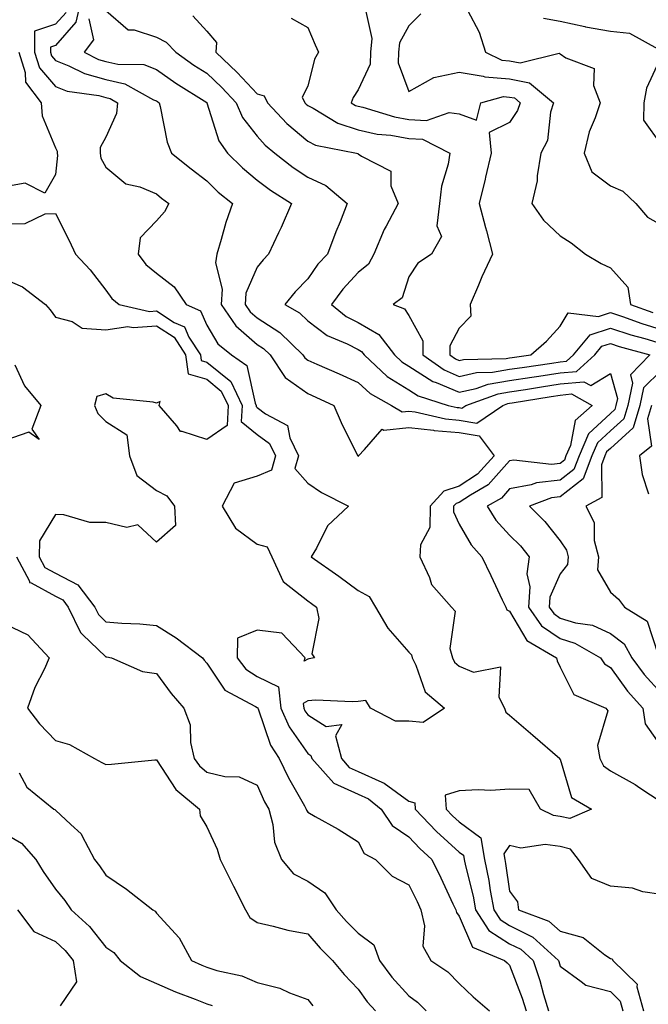
# Model space of a CAD drawing. Units: inches. Extents: x 1008083 to 1010723, y 7247738 to 7250378.
# Drawn here: x 1008631 to 1008756, y 7248393 to 7248588 of the extents above; entities that cross this region are included whole.
import ezdxf

# ---------------------------------------------------------------- set-up
doc = ezdxf.new("R2010")
doc.units = ezdxf.units.IN
doc.header["$MEASUREMENT"] = 0
doc.layers.add('Contour_10087247', color=7, linetype='Continuous', true_color=0x043127)

msp = doc.modelspace()

# ---------------------------------------------------------------- linework, layer by layer
at = {"layer": 'Contour_10087247'}
for points in [[(1008643, 7248591.92, 2977), (1008642.12, 7248587.85, 2977), (1008638.05, 7248583.25, 2977), (1008637.05, 7248582.92, 2977), (1008637.06, 7248581.92, 2977), (1008637.3, 7248581.17, 2977), (1008638.05, 7248580.3, 2977), (1008640.74, 7248579.23, 2977), (1008643.81, 7248577.68, 2977), (1008648.05, 7248576.52, 2977), (1008651.8, 7248575.67, 2977), (1008657.46, 7248572.51, 2977), (1008658.05, 7248572.27, 2977), (1008658.26, 7248572.13, 2977), (1008658.59, 7248571.92, 2977), (1008658.81, 7248571.16, 2977), (1008660.21, 7248564.08, 2977), (1008661.07, 7248561.92, 2977), (1008664.92, 7248558.79, 2977), (1008668.05, 7248556.43, 2977), (1008670.33, 7248554.2, 2977), (1008673.12, 7248551.92, 2977), (1008671.8, 7248548.17, 2977), (1008670.92, 7248544.79, 2977), (1008670.04, 7248541.92, 2977), (1008669.8, 7248540.17, 2977), (1008671.1, 7248534.97, 2977), (1008670.88, 7248531.92, 2977), (1008673.8, 7248527.67, 2977), (1008678.05, 7248523.98, 2977), (1008679.3, 7248523.17, 2977), (1008680.58, 7248521.92, 2977), (1008683.55, 7248517.42, 2977), (1008688.05, 7248514.25, 2977), (1008689.67, 7248513.54, 2977), (1008693.24, 7248511.92, 2977), (1008694.66, 7248508.53, 2977), (1008697.85, 7248502.12, 2977), (1008697.95, 7248501.92, 2977), (1008698.01, 7248501.88, 2977), (1008698.05, 7248501.85, 2977), (1008698.08, 7248501.89, 2977), (1008698.09, 7248501.92, 2977), (1008699.3, 7248503.17, 2977), (1008702.79, 7248507.18, 2977), (1008703.12, 7248506.99, 2977), (1008708.05, 7248507.57, 2977), (1008712.97, 7248507, 2977), (1008713.1, 7248506.97, 2977), (1008718.05, 7248506.53, 2977), (1008722.01, 7248505.88, 2977), (1008724.98, 7248501.92, 2977), (1008721.67, 7248498.3, 2977), (1008718.05, 7248495.91, 2977), (1008715.04, 7248494.93, 2977), (1008712.29, 7248491.92, 2977), (1008712.22, 7248487.75, 2977), (1008710.39, 7248484.26, 2977), (1008710.27, 7248481.92, 2977), (1008712.15, 7248477.82, 2977), (1008712.56, 7248476.43, 2977), (1008716.54, 7248471.92, 2977), (1008717.24, 7248471.11, 2977), (1008716.22, 7248463.75, 2977), (1008716.7, 7248461.92, 2977), (1008717.16, 7248461.03, 2977), (1008718.05, 7248460.24, 2977), (1008720.92, 7248459.05, 2977), (1008726.23, 7248460.1, 2977), (1008725.89, 7248454.08, 2977), (1008727.03, 7248451.92, 2977), (1008727.28, 7248451.15, 2977), (1008728.05, 7248450.54, 2977), (1008732.67, 7248446.54, 2977), (1008738, 7248441.92, 2977), (1008737.92, 7248441.79, 2977), (1008738.05, 7248441.8, 2977), (1008740.32, 7248434.19, 2977), (1008744.28, 7248431.92, 2977), (1008739.95, 7248430.02, 2977), (1008738.05, 7248430.46, 2977), (1008736.76, 7248430.63, 2977), (1008734.17, 7248431.92, 2977), (1008731.92, 7248435.79, 2977), (1008728.05, 7248435.86, 2977), (1008724.36, 7248435.61, 2977), (1008721.84, 7248435.71, 2977), (1008718.05, 7248435.5, 2977), (1008715.31, 7248434.66, 2977), (1008715.45, 7248431.92, 2977), (1008716.72, 7248430.59, 2977), (1008718.05, 7248429.37, 2977), (1008722.35, 7248426.22, 2977), (1008723.05, 7248421.92, 2977), (1008723.92, 7248417.79, 2977), (1008724.22, 7248415.75, 2977), (1008724.94, 7248411.92, 2977), (1008726.16, 7248410.03, 2977), (1008728.05, 7248408.83, 2977), (1008732.65, 7248406.52, 2977), (1008737.74, 7248401.92, 2977), (1008737.82, 7248401.69, 2977), (1008738.05, 7248400.79, 2977), (1008742.2, 7248397.77, 2977), (1008743.12, 7248396.99, 2977), (1008748.05, 7248395.74, 2977), (1008749.97, 7248393.84, 2977), (1008750.49, 7248391.92, 2977)], [(1008640.15, 7248589.82, 2976), (1008638.05, 7248587.46, 2976), (1008633.9, 7248586.07, 2976), (1008633.93, 7248581.92, 2976), (1008634.92, 7248578.8, 2976), (1008638.05, 7248575.15, 2976), (1008640.36, 7248574.23, 2976), (1008646.63, 7248573.34, 2976), (1008648.05, 7248572.95, 2976), (1008648.89, 7248572.76, 2976), (1008650.38, 7248571.92, 2976), (1008650.18, 7248569.79, 2976), (1008648.05, 7248565.1, 2976), (1008646.92, 7248563.05, 2976), (1008646.91, 7248561.92, 2976), (1008647.06, 7248560.93, 2976), (1008648.05, 7248559.12, 2976), (1008651.99, 7248555.86, 2976), (1008654.76, 7248555.21, 2976), (1008658.05, 7248553.82, 2976), (1008659.1, 7248552.97, 2976), (1008660.52, 7248551.92, 2976), (1008659.66, 7248550.31, 2976), (1008658.05, 7248548.53, 2976), (1008654.87, 7248545.1, 2976), (1008654.45, 7248541.92, 2976), (1008656, 7248539.87, 2976), (1008658.05, 7248538.15, 2976), (1008661.57, 7248535.44, 2976), (1008663.93, 7248531.92, 2976), (1008666.77, 7248530.64, 2976), (1008668.05, 7248527.8, 2976), (1008670.25, 7248524.12, 2976), (1008672.91, 7248521.92, 2976), (1008675.97, 7248519.84, 2976), (1008677.61, 7248512.36, 2976), (1008677.83, 7248511.92, 2976), (1008677.81, 7248511.68, 2976), (1008678.05, 7248511.48, 2976), (1008679.71, 7248510.26, 2976), (1008684.06, 7248507.93, 2976), (1008684.5, 7248505.47, 2976), (1008686.21, 7248501.92, 2976), (1008685.52, 7248499.39, 2976), (1008688.05, 7248496.53, 2976), (1008690.78, 7248494.65, 2976), (1008696.1, 7248491.92, 2976), (1008691.94, 7248488.03, 2976), (1008689.77, 7248483.64, 2976), (1008688.73, 7248481.92, 2976), (1008694.18, 7248478.05, 2976), (1008698.05, 7248475.26, 2976), (1008700.21, 7248474.08, 2976), (1008701.49, 7248471.92, 2976), (1008703.91, 7248467.78, 2976), (1008708.05, 7248463.04, 2976), (1008708.6, 7248462.47, 2976), (1008708.73, 7248461.92, 2976), (1008709.5, 7248460.47, 2976), (1008711.29, 7248455.16, 2976), (1008715.13, 7248451.92, 2976), (1008710.92, 7248449.05, 2976), (1008708.05, 7248449.37, 2976), (1008705.45, 7248449.32, 2976), (1008700.46, 7248451.92, 2976), (1008699.55, 7248453.42, 2976), (1008698.05, 7248453.26, 2976), (1008696.83, 7248453.14, 2976), (1008689.62, 7248453.49, 2976), (1008688.05, 7248453.38, 2976), (1008687.16, 7248452.81, 2976), (1008687.25, 7248451.92, 2976), (1008687.49, 7248451.36, 2976), (1008688.05, 7248450.58, 2976), (1008691.68, 7248448.29, 2976), (1008694.78, 7248448.65, 2976), (1008693.57, 7248446.4, 2976), (1008694.71, 7248441.92, 2976), (1008696.29, 7248440.16, 2976), (1008698.05, 7248439.36, 2976), (1008702.74, 7248437.23, 2976), (1008703.21, 7248437.08, 2976), (1008708.05, 7248433.46, 2976), (1008709.26, 7248433.13, 2976), (1008709.33, 7248431.92, 2976), (1008713.58, 7248427.45, 2976), (1008718.05, 7248423.37, 2976), (1008718.89, 7248422.76, 2976), (1008719.03, 7248421.92, 2976), (1008719.28, 7248420.69, 2976), (1008720.8, 7248414.67, 2976), (1008721.32, 7248411.92, 2976), (1008723.96, 7248407.83, 2976), (1008728.05, 7248405.24, 2976), (1008730.27, 7248404.14, 2976), (1008732.71, 7248401.92, 2976), (1008734.07, 7248397.94, 2976), (1008734.78, 7248395.19, 2976), (1008735.76, 7248391.92, 2976)], [(1008648.05, 7248590.17, 2979), (1008652.5, 7248586.37, 2979), (1008653.64, 7248586.33, 2979), (1008658.05, 7248584.87, 2979), (1008660.02, 7248583.89, 2979), (1008661.89, 7248581.92, 2979), (1008665.51, 7248579.38, 2979), (1008668.05, 7248577.75, 2979), (1008671.03, 7248574.9, 2979), (1008673.85, 7248571.92, 2979), (1008675.14, 7248569.01, 2979), (1008678.05, 7248565.25, 2979), (1008679.63, 7248563.5, 2979), (1008681.55, 7248561.92, 2979), (1008685.18, 7248559.05, 2979), (1008688.05, 7248557.16, 2979), (1008691.65, 7248555.52, 2979), (1008695.88, 7248551.92, 2979), (1008694.45, 7248548.32, 2979), (1008693.63, 7248546.34, 2979), (1008691.97, 7248541.92, 2979), (1008690.08, 7248539.89, 2979), (1008688.05, 7248537.02, 2979), (1008685.56, 7248534.41, 2979), (1008683.53, 7248531.92, 2979), (1008686.4, 7248530.27, 2979), (1008688.05, 7248528.67, 2979), (1008691.89, 7248525.76, 2979), (1008695.87, 7248524.1, 2979), (1008698.05, 7248522.98, 2979), (1008698.72, 7248522.59, 2979), (1008699.24, 7248521.92, 2979), (1008703.8, 7248517.67, 2979), (1008708.05, 7248514.98, 2979), (1008709.92, 7248513.8, 2979), (1008715.9, 7248511.92, 2979), (1008717.64, 7248511.51, 2979), (1008718.05, 7248511.48, 2979), (1008718.58, 7248511.39, 2979), (1008719.36, 7248511.92, 2979), (1008725.76, 7248514.21, 2979), (1008728.05, 7248514.59, 2979), (1008731.2, 7248515.07, 2979), (1008734.36, 7248515.61, 2979), (1008738.05, 7248516.17, 2979), (1008742.75, 7248516.62, 2979), (1008744.11, 7248515.86, 2979), (1008748.05, 7248518.26, 2979), (1008749.43, 7248513.3, 2979), (1008749.12, 7248511.92, 2979), (1008748.88, 7248511.09, 2979), (1008748.05, 7248510.34, 2979), (1008743.69, 7248506.28, 2979), (1008741.8, 7248501.92, 2979), (1008740.76, 7248499.21, 2979), (1008738.05, 7248497.12, 2979), (1008733.37, 7248496.6, 2979), (1008732.3, 7248496.17, 2979), (1008728.05, 7248495.38, 2979), (1008726.43, 7248493.54, 2979), (1008723.57, 7248491.92, 2979), (1008725.31, 7248489.18, 2979), (1008728.05, 7248486.19, 2979), (1008730.19, 7248484.06, 2979), (1008731.92, 7248481.92, 2979), (1008731.44, 7248478.53, 2979), (1008732.08, 7248475.95, 2979), (1008731.81, 7248471.92, 2979), (1008734.39, 7248468.26, 2979), (1008738.05, 7248465.7, 2979), (1008740.96, 7248464.83, 2979), (1008746.05, 7248461.92, 2979), (1008746.86, 7248460.73, 2979), (1008748.05, 7248459.99, 2979), (1008751.43, 7248455.3, 2979), (1008754.42, 7248451.92, 2979), (1008754.92, 7248448.79, 2979), (1008758.05, 7248444.33, 2979)], [(1008699.41, 7248590.56, 2982), (1008700.78, 7248584.65, 2982), (1008700.48, 7248581.92, 2982), (1008700.4, 7248579.57, 2982), (1008698.05, 7248574.45, 2982), (1008697.04, 7248572.93, 2982), (1008696.66, 7248571.92, 2982), (1008697.52, 7248571.39, 2982), (1008698.05, 7248571.23, 2982), (1008698.95, 7248571.02, 2982), (1008705.21, 7248569.08, 2982), (1008708.05, 7248568.57, 2982), (1008711.59, 7248568.38, 2982), (1008716.1, 7248569.97, 2982), (1008718.05, 7248569.7, 2982), (1008721.5, 7248568.47, 2982), (1008722.36, 7248571.92, 2982), (1008726.84, 7248573.13, 2982), (1008728.05, 7248573.04, 2982), (1008728.99, 7248572.86, 2982), (1008730.11, 7248571.92, 2982), (1008729.63, 7248570.34, 2982), (1008728.05, 7248567.96, 2982), (1008723.97, 7248566, 2982), (1008724.4, 7248561.92, 2982), (1008723.3, 7248557.17, 2982), (1008723.22, 7248556.75, 2982), (1008722.04, 7248551.92, 2982), (1008723.3, 7248547.17, 2982), (1008723.47, 7248546.5, 2982), (1008724.64, 7248541.92, 2982), (1008722.57, 7248537.4, 2982), (1008721.88, 7248535.75, 2982), (1008720.22, 7248531.92, 2982), (1008720.36, 7248529.61, 2982), (1008718.05, 7248527.24, 2982), (1008716.21, 7248523.76, 2982), (1008716.23, 7248521.92, 2982), (1008717.3, 7248521.17, 2982), (1008718.05, 7248520.85, 2982), (1008718.92, 7248521.05, 2982), (1008727.35, 7248521.22, 2982), (1008728.05, 7248521.32, 2982), (1008728.56, 7248521.41, 2982), (1008732.23, 7248521.92, 2982), (1008735.34, 7248524.63, 2982), (1008738.05, 7248527.61, 2982), (1008739.67, 7248530.3, 2982), (1008745.69, 7248529.56, 2982), (1008748.05, 7248530.33, 2982), (1008750.44, 7248529.53, 2982), (1008754.27, 7248528.14, 2982), (1008758.05, 7248526.99, 2982)], [(1008710.45, 7248589.52, 2983), (1008708.05, 7248587.12, 2983), (1008706.22, 7248583.75, 2983), (1008706.03, 7248581.92, 2983), (1008705.96, 7248579.83, 2983), (1008708.05, 7248574.12, 2983), (1008713.04, 7248576.93, 2983), (1008713.06, 7248576.93, 2983), (1008718.05, 7248577.96, 2983), (1008722.79, 7248577.18, 2983), (1008723.14, 7248577.01, 2983), (1008728.05, 7248576.65, 2983), (1008732.01, 7248575.88, 2983), (1008736.73, 7248571.92, 2983), (1008736.17, 7248570.04, 2983), (1008735.58, 7248564.39, 2983), (1008734.24, 7248561.92, 2983), (1008733.52, 7248557.39, 2983), (1008733.53, 7248556.44, 2983), (1008732.46, 7248551.92, 2983), (1008734.78, 7248548.65, 2983), (1008738.05, 7248545.53, 2983), (1008740.25, 7248544.12, 2983), (1008743.07, 7248541.92, 2983), (1008746.18, 7248540.05, 2983), (1008748.05, 7248539.21, 2983), (1008751.46, 7248535.33, 2983), (1008751.98, 7248531.92, 2983), (1008756.44, 7248530.31, 2983)], [(1008719.7, 7248590.27, 2984), (1008722.01, 7248585.88, 2984), (1008723.24, 7248581.92, 2984), (1008726.49, 7248580.36, 2984), (1008728.05, 7248580.24, 2984), (1008730.13, 7248579.84, 2984), (1008737.84, 7248581.71, 2984), (1008738.05, 7248581.58, 2984), (1008739.18, 7248580.79, 2984), (1008744.79, 7248578.66, 2984), (1008744.64, 7248575.33, 2984), (1008746.01, 7248571.92, 2984), (1008745.03, 7248568.9, 2984), (1008743.83, 7248566.14, 2984), (1008742.85, 7248561.92, 2984), (1008744.34, 7248558.21, 2984), (1008748.05, 7248555.43, 2984), (1008750.49, 7248554.36, 2984), (1008753.03, 7248551.92, 2984), (1008755.35, 7248549.22, 2984), (1008758.05, 7248547.71, 2984)], [(1008644.68, 7248588.55, 2978), (1008645.59, 7248584.38, 2978), (1008643.76, 7248581.92, 2978), (1008646.61, 7248580.48, 2978), (1008648.05, 7248580.08, 2978), (1008650.42, 7248579.55, 2978), (1008655.59, 7248579.46, 2978), (1008658.05, 7248578.48, 2978), (1008661.94, 7248575.81, 2978), (1008668.03, 7248571.94, 2978), (1008668.06, 7248571.91, 2978), (1008670.46, 7248564.33, 2978), (1008672.15, 7248561.92, 2978), (1008675.13, 7248559, 2978), (1008678.05, 7248556.57, 2978), (1008680.68, 7248554.55, 2978), (1008684.86, 7248551.92, 2978), (1008682.76, 7248547.21, 2978), (1008682.24, 7248546.11, 2978), (1008680.3, 7248541.92, 2978), (1008679.2, 7248540.77, 2978), (1008678.05, 7248539.33, 2978), (1008675.8, 7248534.17, 2978), (1008675.65, 7248531.92, 2978), (1008676.62, 7248530.49, 2978), (1008678.05, 7248529.26, 2978), (1008682.51, 7248526.38, 2978), (1008687.06, 7248521.92, 2978), (1008687.45, 7248521.32, 2978), (1008688.05, 7248520.9, 2978), (1008689.86, 7248520.11, 2978), (1008694.3, 7248518.17, 2978), (1008698.05, 7248516.49, 2978), (1008700.44, 7248514.31, 2978), (1008704.64, 7248511.92, 2978), (1008706.77, 7248510.64, 2978), (1008708.05, 7248510.8, 2978), (1008709.32, 7248510.65, 2978), (1008715.37, 7248509.24, 2978), (1008718.05, 7248509, 2978), (1008721.54, 7248508.43, 2978), (1008726.69, 7248511.92, 2978), (1008727.69, 7248512.28, 2978), (1008728.05, 7248512.34, 2978), (1008728.54, 7248512.41, 2978), (1008736.26, 7248513.71, 2978), (1008738.05, 7248513.98, 2978), (1008740.34, 7248514.21, 2978), (1008744.4, 7248511.92, 2978), (1008741.03, 7248508.94, 2978), (1008740.13, 7248504, 2978), (1008739.22, 7248501.92, 2978), (1008738.9, 7248501.07, 2978), (1008738.05, 7248500.42, 2978), (1008736.35, 7248500.22, 2978), (1008728.87, 7248501.1, 2978), (1008728.05, 7248500.94, 2978), (1008723.82, 7248496.15, 2978), (1008720.28, 7248494.15, 2978), (1008718.05, 7248492.68, 2978), (1008717.47, 7248492.5, 2978), (1008716.95, 7248491.92, 2978), (1008716.93, 7248490.8, 2978), (1008718.05, 7248488.4, 2978), (1008720.41, 7248484.28, 2978), (1008722.53, 7248481.92, 2978), (1008724.36, 7248478.23, 2978), (1008726.59, 7248473.38, 2978), (1008727.28, 7248471.92, 2978), (1008727.51, 7248471.38, 2978), (1008728.05, 7248471.14, 2978), (1008731.45, 7248465.32, 2978), (1008737.35, 7248461.92, 2978), (1008737.45, 7248461.32, 2978), (1008738.05, 7248460.06, 2978), (1008740.78, 7248454.65, 2978), (1008747.14, 7248451.92, 2978), (1008747.5, 7248451.37, 2978), (1008745.44, 7248444.53, 2978), (1008745.9, 7248441.92, 2978), (1008746.65, 7248440.52, 2978), (1008748.05, 7248439.5, 2978), (1008752.9, 7248436.77, 2978), (1008753.86, 7248436.11, 2978), (1008758.05, 7248433.36, 2978)], [(1008665.27, 7248589.14, 2980), (1008668.05, 7248586.09, 2980), (1008669.99, 7248583.86, 2980), (1008669.86, 7248581.92, 2980), (1008674.05, 7248577.92, 2980), (1008678.05, 7248573.69, 2980), (1008679.42, 7248573.29, 2980), (1008680.1, 7248571.92, 2980), (1008683.91, 7248567.78, 2980), (1008688.05, 7248564.26, 2980), (1008689.61, 7248563.48, 2980), (1008697.69, 7248561.92, 2980), (1008697.96, 7248561.83, 2980), (1008698.05, 7248561.76, 2980), (1008698.67, 7248561.3, 2980), (1008704.49, 7248558.36, 2980), (1008704.53, 7248555.44, 2980), (1008705.97, 7248551.92, 2980), (1008703.58, 7248547.45, 2980), (1008703.19, 7248546.78, 2980), (1008701.12, 7248541.92, 2980), (1008700.06, 7248539.91, 2980), (1008698.05, 7248538.25, 2980), (1008694.99, 7248534.98, 2980), (1008692.74, 7248531.92, 2980), (1008695.68, 7248529.55, 2980), (1008698.05, 7248528.34, 2980), (1008702.12, 7248525.99, 2980), (1008705.21, 7248521.92, 2980), (1008706.68, 7248520.55, 2980), (1008708.05, 7248519.68, 2980), (1008712.81, 7248516.68, 2980), (1008713.52, 7248516.45, 2980), (1008718.05, 7248514.52, 2980), (1008721.42, 7248515.29, 2980), (1008723.82, 7248516.15, 2980), (1008728.05, 7248516.83, 2980), (1008732.45, 7248517.52, 2980), (1008733.84, 7248517.71, 2980), (1008738.05, 7248518.36, 2980), (1008741.3, 7248518.67, 2980), (1008744.94, 7248521.92, 2980), (1008746.34, 7248523.63, 2980), (1008748.05, 7248524.19, 2980), (1008749.75, 7248523.62, 2980), (1008755.85, 7248521.92, 2980), (1008751.97, 7248518, 2980), (1008752.43, 7248516.3, 2980), (1008751.47, 7248511.92, 2980), (1008750.7, 7248509.27, 2980), (1008748.05, 7248506.87, 2980), (1008745.48, 7248504.49, 2980), (1008744.37, 7248501.92, 2980), (1008742.61, 7248497.36, 2980), (1008738.05, 7248493.82, 2980), (1008736.34, 7248493.63, 2980), (1008732.02, 7248491.92, 2980), (1008735.04, 7248488.91, 2980), (1008738.05, 7248485.09, 2980), (1008739.33, 7248483.2, 2980), (1008739.66, 7248481.92, 2980), (1008739.55, 7248480.42, 2980), (1008738.05, 7248478.56, 2980), (1008736.03, 7248473.94, 2980), (1008735.88, 7248471.92, 2980), (1008736.78, 7248470.65, 2980), (1008738.05, 7248469.76, 2980), (1008741.12, 7248468.85, 2980), (1008744.49, 7248468.36, 2980), (1008748.05, 7248466.72, 2980), (1008750.77, 7248464.64, 2980), (1008752.28, 7248461.92, 2980), (1008754.74, 7248458.61, 2980), (1008758.05, 7248454.91, 2980)], [(1008684.79, 7248588.66, 2981), (1008688.05, 7248586.85, 2981), (1008689.52, 7248583.39, 2981), (1008690.16, 7248581.92, 2981), (1008689.4, 7248580.57, 2981), (1008688.05, 7248575.22, 2981), (1008686.97, 7248573, 2981), (1008687.5, 7248571.92, 2981), (1008687.77, 7248571.64, 2981), (1008688.05, 7248571.39, 2981), (1008689.11, 7248570.86, 2981), (1008694.01, 7248567.88, 2981), (1008698.05, 7248566.54, 2981), (1008701.83, 7248565.7, 2981), (1008704.51, 7248565.46, 2981), (1008708.05, 7248564.83, 2981), (1008710.81, 7248564.68, 2981), (1008716.23, 7248561.92, 2981), (1008715.87, 7248559.74, 2981), (1008714.58, 7248555.39, 2981), (1008714.16, 7248551.92, 2981), (1008713.63, 7248547.5, 2981), (1008714.57, 7248545.4, 2981), (1008712.59, 7248541.92, 2981), (1008709.86, 7248540.11, 2981), (1008708.05, 7248537.37, 2981), (1008706.75, 7248533.22, 2981), (1008704.95, 7248531.92, 2981), (1008707.2, 7248531.07, 2981), (1008708.05, 7248529.72, 2981), (1008710.84, 7248524.71, 2981), (1008710.86, 7248521.92, 2981), (1008715.08, 7248518.95, 2981), (1008718.05, 7248517.68, 2981), (1008721.5, 7248518.47, 2981), (1008724.66, 7248518.53, 2981), (1008728.05, 7248519.08, 2981), (1008730.51, 7248519.46, 2981), (1008736.42, 7248520.29, 2981), (1008738.05, 7248520.53, 2981), (1008739.31, 7248520.66, 2981), (1008740.73, 7248521.92, 2981), (1008744.03, 7248525.94, 2981), (1008748.05, 7248527.25, 2981), (1008752.05, 7248525.92, 2981), (1008754.82, 7248525.15, 2981), (1008758.05, 7248524.16, 2981)], [(1008734.78, 7248588.65, 2985), (1008738.05, 7248588.08, 2985), (1008742.94, 7248587.03, 2985), (1008743.11, 7248586.98, 2985), (1008748.05, 7248586.12, 2985), (1008751.83, 7248585.7, 2985), (1008757.4, 7248582.57, 2985)], [(1008630.8, 7248581.92, 2975), (1008632.07, 7248577.9, 2975), (1008632.13, 7248576, 2975), (1008635.25, 7248571.92, 2975), (1008635.41, 7248569.28, 2975), (1008638.05, 7248562.97, 2975), (1008638.42, 7248562.29, 2975), (1008638.42, 7248561.92, 2975), (1008638.49, 7248561.48, 2975), (1008638.05, 7248557.71, 2975), (1008635.96, 7248554.01, 2975), (1008632.08, 7248555.95, 2975), (1008628.05, 7248555.25, 2975)], [(1008758.05, 7248581.04, 2985), (1008755.19, 7248574.78, 2985), (1008754.62, 7248571.92, 2985), (1008754.58, 7248568.45, 2985), (1008758.05, 7248563.57, 2985)], [(1008628.05, 7248547.89, 2975), (1008632.03, 7248547.94, 2975), (1008636.05, 7248549.92, 2975), (1008638.05, 7248549.98, 2975), (1008640.76, 7248544.63, 2975), (1008642.02, 7248541.92, 2975), (1008644.92, 7248538.79, 2975), (1008648.05, 7248534.78, 2975), (1008649.22, 7248533.09, 2975), (1008650.71, 7248531.92, 2975), (1008656.69, 7248530.56, 2975), (1008658.05, 7248530.67, 2975), (1008661.59, 7248528.38, 2975), (1008663.61, 7248527.48, 2975), (1008664.51, 7248525.46, 2975), (1008666.79, 7248521.92, 2975), (1008666.95, 7248520.82, 2975), (1008668.05, 7248520.48, 2975), (1008672.78, 7248516.65, 2975), (1008675.05, 7248511.92, 2975), (1008674.88, 7248508.75, 2975), (1008678.05, 7248506.14, 2975), (1008680.48, 7248504.35, 2975), (1008681.65, 7248501.92, 2975), (1008680.88, 7248499.09, 2975), (1008678.05, 7248497.87, 2975), (1008673.45, 7248496.52, 2975), (1008671.11, 7248491.92, 2975), (1008673.71, 7248487.58, 2975), (1008678.05, 7248484.43, 2975), (1008680.02, 7248483.89, 2975), (1008680.95, 7248481.92, 2975), (1008683.16, 7248477.03, 2975), (1008688.05, 7248473.17, 2975), (1008688.78, 7248472.65, 2975), (1008689.79, 7248471.92, 2975), (1008690.28, 7248469.69, 2975), (1008688.83, 7248462.7, 2975), (1008689.41, 7248461.92, 2975), (1008688.29, 7248461.68, 2975), (1008688.05, 7248461.66, 2975), (1008687.33, 7248461.2, 2975), (1008687.56, 7248461.92, 2975), (1008682.93, 7248466.8, 2975), (1008678.05, 7248467.4, 2975), (1008674.15, 7248465.82, 2975), (1008674.06, 7248461.92, 2975), (1008675.78, 7248459.65, 2975), (1008678.05, 7248458.16, 2975), (1008682.28, 7248456.15, 2975), (1008682.7, 7248451.92, 2975), (1008684.34, 7248448.21, 2975), (1008688.05, 7248442.93, 2975), (1008688.67, 7248442.54, 2975), (1008688.83, 7248441.92, 2975), (1008693.19, 7248437.06, 2975), (1008698.05, 7248434.87, 2975), (1008700.08, 7248433.95, 2975), (1008702.58, 7248431.92, 2975), (1008704.8, 7248428.67, 2975), (1008708.05, 7248426.42, 2975), (1008710.24, 7248424.11, 2975), (1008712.66, 7248421.92, 2975), (1008714.42, 7248418.29, 2975), (1008716.81, 7248413.16, 2975), (1008717.4, 7248411.92, 2975), (1008717.52, 7248411.39, 2975), (1008718.05, 7248410.68, 2975), (1008720.71, 7248404.58, 2975), (1008727.05, 7248401.92, 2975), (1008727.56, 7248401.43, 2975), (1008728.05, 7248401.01, 2975), (1008730.57, 7248394.44, 2975), (1008731.32, 7248391.92, 2975)], [(1008628.05, 7248536.97, 2974), (1008631.52, 7248535.39, 2974), (1008636.12, 7248531.92, 2974), (1008637.01, 7248530.88, 2974), (1008638.05, 7248529.43, 2974), (1008641.4, 7248528.57, 2974), (1008643.36, 7248527.23, 2974), (1008648.05, 7248526.9, 2974), (1008652.39, 7248527.58, 2974), (1008653.47, 7248527.34, 2974), (1008658.05, 7248527.7, 2974), (1008661.57, 7248525.44, 2974), (1008663.83, 7248521.92, 2974), (1008664.33, 7248518.2, 2974), (1008668.05, 7248517.1, 2974), (1008670.9, 7248514.77, 2974), (1008672.28, 7248511.92, 2974), (1008672.06, 7248507.91, 2974), (1008668.05, 7248505.19, 2974), (1008663.2, 7248506.77, 2974), (1008662.87, 7248506.74, 2974), (1008662.08, 7248507.89, 2974), (1008658.61, 7248511.92, 2974), (1008658.83, 7248512.7, 2974), (1008658.05, 7248512.36, 2974), (1008657.41, 7248512.56, 2974), (1008649.5, 7248513.37, 2974), (1008648.05, 7248514.2, 2974), (1008646.28, 7248513.69, 2974), (1008645.82, 7248511.92, 2974), (1008646.46, 7248510.33, 2974), (1008648.05, 7248508.74, 2974), (1008652.23, 7248506.1, 2974), (1008652.72, 7248501.92, 2974), (1008654.17, 7248498.04, 2974), (1008658.05, 7248495.05, 2974), (1008660.13, 7248494, 2974), (1008661.67, 7248491.92, 2974), (1008661.83, 7248488.14, 2974), (1008658.05, 7248484.83, 2974), (1008654.37, 7248488.24, 2974), (1008652.22, 7248487.75, 2974), (1008648.05, 7248488.71, 2974), (1008644.85, 7248488.72, 2974), (1008639.71, 7248490.26, 2974), (1008638.05, 7248490.27, 2974), (1008634.9, 7248485.07, 2974), (1008634.84, 7248481.92, 2974), (1008635.95, 7248479.82, 2974), (1008638.05, 7248478.67, 2974), (1008642.5, 7248476.37, 2974), (1008645.86, 7248471.92, 2974), (1008646.59, 7248470.46, 2974), (1008648.05, 7248469.04, 2974), (1008651.22, 7248468.75, 2974), (1008654.75, 7248468.62, 2974), (1008658.05, 7248468.27, 2974), (1008662.01, 7248465.88, 2974), (1008667.17, 7248461.92, 2974), (1008667.55, 7248461.42, 2974), (1008668.05, 7248460.86, 2974), (1008671.63, 7248455.5, 2974), (1008677.71, 7248452.26, 2974), (1008678.05, 7248452.04, 2974), (1008678.13, 7248452, 2974), (1008678.14, 7248451.92, 2974), (1008678.21, 7248451.76, 2974), (1008680.69, 7248444.56, 2974), (1008682.38, 7248441.92, 2974), (1008684.22, 7248438.09, 2974), (1008687.42, 7248432.55, 2974), (1008687.77, 7248431.92, 2974), (1008687.83, 7248431.7, 2974), (1008688.05, 7248431.28, 2974), (1008689.54, 7248430.43, 2974), (1008694.07, 7248427.94, 2974), (1008698.05, 7248425.4, 2974), (1008699.26, 7248423.13, 2974), (1008701.48, 7248421.92, 2974), (1008704.75, 7248418.62, 2974), (1008708.05, 7248416.91, 2974), (1008709.7, 7248413.57, 2974), (1008710.47, 7248411.92, 2974), (1008711.21, 7248408.76, 2974), (1008710.85, 7248404.72, 2974), (1008712.45, 7248401.92, 2974), (1008715.82, 7248399.69, 2974), (1008718.05, 7248397.36, 2974), (1008720.82, 7248394.69, 2974), (1008724.06, 7248391.92, 2974)], [(1008630.01, 7248519.96, 2973), (1008631.9, 7248515.77, 2973), (1008635.17, 7248511.92, 2973), (1008633.36, 7248507.23, 2973), (1008634.8, 7248505.17, 2973), (1008632.76, 7248506.63, 2973), (1008628.05, 7248504.97, 2973)], [(1008758.05, 7248518.86, 2981), (1008754.58, 7248515.39, 2981), (1008753.82, 7248511.92, 2981), (1008752.5, 7248507.47, 2981), (1008748.05, 7248503.41, 2981), (1008747.28, 7248502.69, 2981), (1008746.95, 7248501.92, 2981), (1008746.24, 7248500.11, 2981), (1008746.31, 7248493.66, 2981), (1008743.17, 7248491.92, 2981), (1008744.82, 7248488.69, 2981), (1008744.83, 7248485.14, 2981), (1008745.65, 7248481.92, 2981), (1008745.47, 7248479.34, 2981), (1008748.05, 7248474.91, 2981), (1008749.62, 7248473.49, 2981), (1008750.81, 7248471.92, 2981), (1008755.29, 7248469.16, 2981), (1008757.47, 7248462.5, 2981)], [(1008756.17, 7248511.92, 2982), (1008755.38, 7248509.25, 2982), (1008756.16, 7248503.81, 2982), (1008753.77, 7248501.92, 2982), (1008754.34, 7248498.21, 2982), (1008755.58, 7248494.39, 2982)], [(1008630.32, 7248481.92, 2973), (1008632.89, 7248477.08, 2973), (1008632.93, 7248476.8, 2973), (1008633.22, 7248476.75, 2973), (1008638.05, 7248474.09, 2973), (1008639.49, 7248473.36, 2973), (1008640.56, 7248471.92, 2973), (1008643.03, 7248466.94, 2973), (1008643.04, 7248466.91, 2973), (1008643.43, 7248466.54, 2973), (1008648.05, 7248462.09, 2973), (1008648.21, 7248462.08, 2973), (1008649.14, 7248461.92, 2973), (1008655.3, 7248459.17, 2973), (1008658.05, 7248458.77, 2973), (1008660.97, 7248454.84, 2973), (1008663.51, 7248451.92, 2973), (1008664.75, 7248448.62, 2973), (1008664.84, 7248445.13, 2973), (1008665.56, 7248441.92, 2973), (1008666.6, 7248440.47, 2973), (1008668.05, 7248439.22, 2973), (1008671.62, 7248438.35, 2973), (1008674.45, 7248438.32, 2973), (1008678.05, 7248436.64, 2973), (1008679.51, 7248433.38, 2973), (1008680.31, 7248431.92, 2973), (1008681.11, 7248428.86, 2973), (1008681.48, 7248425.35, 2973), (1008682.86, 7248421.92, 2973), (1008685.22, 7248419.09, 2973), (1008688.05, 7248417.61, 2973), (1008691.44, 7248415.31, 2973), (1008693.7, 7248411.92, 2973), (1008695.74, 7248409.61, 2973), (1008698.05, 7248407.32, 2973), (1008701.16, 7248405.03, 2973), (1008702.25, 7248401.92, 2973), (1008704.71, 7248398.58, 2973), (1008708.05, 7248394.93, 2973), (1008709.81, 7248393.68, 2973), (1008711.5, 7248391.92, 2973)], [(1008628.05, 7248468.6, 2972), (1008632.57, 7248466.44, 2972), (1008636.84, 7248461.92, 2972), (1008635.87, 7248459.74, 2972), (1008633.98, 7248455.99, 2972), (1008632.52, 7248451.92, 2972), (1008634.93, 7248448.8, 2972), (1008638.05, 7248445.5, 2972), (1008640.83, 7248444.7, 2972), (1008645.81, 7248441.92, 2972), (1008647.27, 7248441.14, 2972), (1008648.05, 7248440.74, 2972), (1008649.14, 7248440.83, 2972), (1008657.78, 7248441.65, 2972), (1008658.05, 7248441.68, 2972), (1008661.93, 7248435.8, 2972), (1008666.6, 7248431.92, 2972), (1008666.72, 7248430.59, 2972), (1008668.05, 7248428.37, 2972), (1008670.1, 7248423.97, 2972), (1008670.67, 7248421.92, 2972), (1008673.15, 7248417.02, 2972), (1008673.35, 7248416.62, 2972), (1008675.72, 7248411.92, 2972), (1008676.59, 7248410.46, 2972), (1008678.05, 7248409.44, 2972), (1008681.23, 7248408.74, 2972), (1008684.08, 7248407.95, 2972), (1008688.05, 7248407.18, 2972), (1008690.5, 7248404.37, 2972), (1008692.98, 7248401.92, 2972), (1008695.29, 7248399.16, 2972), (1008698.05, 7248396.23, 2972), (1008699.84, 7248393.71, 2972), (1008701.45, 7248391.92, 2972)], [(1008630.86, 7248439.11, 2971), (1008632.39, 7248436.26, 2971), (1008637.71, 7248431.92, 2971), (1008637.94, 7248431.81, 2971), (1008638.05, 7248431.7, 2971), (1008641.08, 7248428.89, 2971), (1008643.17, 7248427.04, 2971), (1008643.29, 7248426.68, 2971), (1008645.8, 7248421.92, 2971), (1008646.81, 7248420.68, 2971), (1008648.05, 7248418.8, 2971), (1008652.16, 7248416.03, 2971), (1008657.37, 7248411.92, 2971), (1008657.79, 7248411.66, 2971), (1008658.05, 7248411.3, 2971), (1008662.56, 7248406.43, 2971), (1008664.99, 7248401.92, 2971), (1008667.08, 7248400.95, 2971), (1008668.05, 7248400.57, 2971), (1008670.02, 7248399.95, 2971), (1008675.01, 7248398.88, 2971), (1008678.05, 7248397.57, 2971), (1008682.55, 7248396.42, 2971), (1008684.46, 7248395.51, 2971), (1008688.05, 7248394.2, 2971), (1008689.08, 7248392.95, 2971)], [(1008628.05, 7248427.08, 2970), (1008631.3, 7248425.17, 2970), (1008634.17, 7248421.92, 2970), (1008635.65, 7248419.52, 2970), (1008638.05, 7248416.05, 2970), (1008639.92, 7248413.8, 2970), (1008641.2, 7248411.92, 2970), (1008644.79, 7248408.66, 2970), (1008648.05, 7248404.58, 2970), (1008649.6, 7248403.47, 2970), (1008650.85, 7248401.92, 2970), (1008654.89, 7248398.76, 2970), (1008658.05, 7248397.34, 2970), (1008661.83, 7248395.7, 2970), (1008665.73, 7248394.24, 2970), (1008668.05, 7248393.32, 2970), (1008669.11, 7248392.98, 2970)], [(1008758.05, 7248415.01, 2978), (1008754.47, 7248415.5, 2978), (1008752.38, 7248416.25, 2978), (1008748.05, 7248416.61, 2978), (1008744.31, 7248418.18, 2978), (1008741.68, 7248421.92, 2978), (1008740.13, 7248424, 2978), (1008738.05, 7248424.49, 2978), (1008735.09, 7248424.88, 2978), (1008730.28, 7248424.15, 2978), (1008728.05, 7248424.72, 2978), (1008726.9, 7248423.07, 2978), (1008727.08, 7248421.92, 2978), (1008727.25, 7248421.12, 2978), (1008728.05, 7248415.62, 2978), (1008729.64, 7248413.51, 2978), (1008729.78, 7248411.92, 2978), (1008735.82, 7248409.69, 2978), (1008738.05, 7248407.75, 2978), (1008742.6, 7248406.47, 2978), (1008746.92, 7248403.05, 2978), (1008748.05, 7248402.31, 2978), (1008748.38, 7248402.25, 2978), (1008748.47, 7248401.92, 2978), (1008753.34, 7248397.21, 2978), (1008753.26, 7248396.71, 2978), (1008754.56, 7248391.92, 2978)], [(1008630.51, 7248411.92, 2969), (1008633.79, 7248407.66, 2969), (1008638.05, 7248405.66, 2969), (1008639.99, 7248403.86, 2969), (1008641.59, 7248401.92, 2969), (1008642.26, 7248397.71, 2969), (1008639.02, 7248392.89, 2969)]]:
    msp.add_polyline3d(points, dxfattribs=at)

doc.saveas('drawing.dxf')
